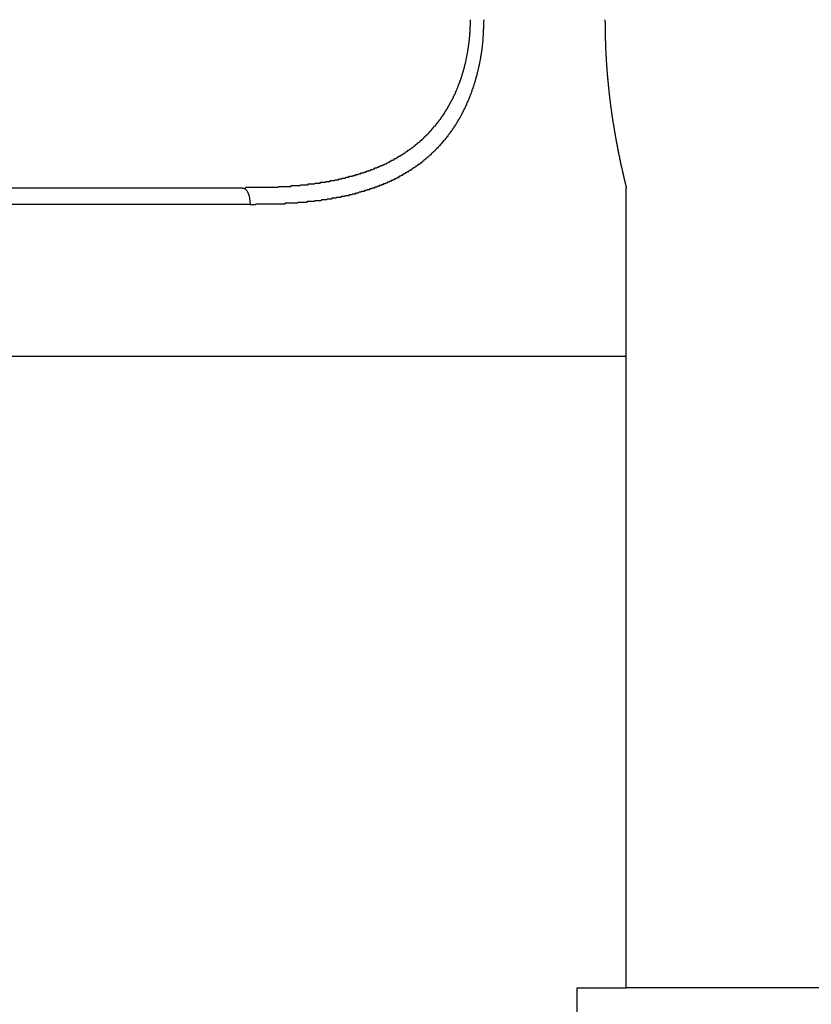
# Model space of a CAD drawing. Units: millimetres. Extents: x 3273 to 3685, y 1199 to 1619.
# Drawn here: x 3331 to 3332, y 1436 to 1437 of the extents above; entities that cross this region are included whole.
import ezdxf

# ---------------------------------------------------------------- set-up
doc = ezdxf.new("R2010")
doc.units = ezdxf.units.MM
doc.layers.add('GLAS', color=7, linetype='Continuous')

msp = doc.modelspace()

# ---------------------------------------------------------------- linework, layer by layer
at = {"layer": 'GLAS', "color": 7, "linetype": 'Continuous', "lineweight": -3}
for p, q in [((3330.6168, 1437.0761), (3331.305, 1437.0761)), ((3331.7609, 1436.8761), (3331.7609, 1437.0761)), ((3331.3139, 1437.0561), (3330.608, 1437.0561)), ((3330.1609, 1436.8761), (3331.7609, 1436.8761)), ((3330.9609, 1436.8761), (3331.7609, 1436.8761)), ((3331.7609, 1436.1261), (3331.7609, 1436.8761)), ((3331.7609, 1436.1261), (3331.7609, 1436.8761)), ((3331.7026, 1429.9761), (3331.7026, 1436.1261)), ((3331.7026, 1436.1261), (3331.7609, 1436.1261))]:
    msp.add_line(p, q, dxfattribs=at)
at = {"layer": 'GLAS', "lineweight": -3}
msp.add_line((3448.6777, 1436.1261), (3331.7609, 1436.1261), dxfattribs=at)
at = {"layer": 'GLAS', "color": 7}
for points in [[(3331.305, 1437.0756), (3331.3057, 1437.0756), (3331.3063, 1437.0756), (3331.307, 1437.0756), (3331.3076, 1437.0756), (3331.3083, 1437.0756), (3331.3089, 1437.0766), (3331.3096, 1437.0766), (3331.3102, 1437.0766), (3331.3109, 1437.0766), (3331.3115, 1437.0766), (3331.3122, 1437.0766), (3331.3129, 1437.0766), (3331.3135, 1437.0766), (3331.3142, 1437.0766), (3331.3148, 1437.0766), (3331.3155, 1437.0766), (3331.3161, 1437.0766), (3331.3168, 1437.0766), (3331.3174, 1437.0766), (3331.3181, 1437.0766), (3331.3187, 1437.0766), (3331.3194, 1437.0766), (3331.32, 1437.0766), (3331.3207, 1437.0766), (3331.3214, 1437.0766), (3331.322, 1437.0766), (3331.3227, 1437.0766), (3331.3233, 1437.0766), (3331.324, 1437.0766), (3331.3246, 1437.0766), (3331.3253, 1437.0766), (3331.3259, 1437.0766), (3331.3266, 1437.0766), (3331.3272, 1437.0766), (3331.3279, 1437.0766), (3331.3285, 1437.0766), (3331.3292, 1437.0766), (3331.3298, 1437.0766), (3331.3305, 1437.0766), (3331.3311, 1437.0766), (3331.3318, 1437.0766), (3331.3324, 1437.0766), (3331.3331, 1437.0766), (3331.3337, 1437.0766), (3331.3344, 1437.0766), (3331.335, 1437.0766), (3331.3357, 1437.0766), (3331.3363, 1437.0766), (3331.337, 1437.0766), (3331.3376, 1437.0766), (3331.3383, 1437.0766), (3331.3389, 1437.0766), (3331.3395, 1437.0766), (3331.3402, 1437.0766), (3331.3408, 1437.0766), (3331.3415, 1437.0766), (3331.3421, 1437.0766), (3331.3428, 1437.0766), (3331.3434, 1437.0766), (3331.3441, 1437.0766), (3331.3447, 1437.0766), (3331.3453, 1437.0766), (3331.346, 1437.0766), (3331.3466, 1437.0766), (3331.3473, 1437.0766), (3331.3479, 1437.0776), (3331.3485, 1437.0776), (3331.3492, 1437.0776), (3331.3498, 1437.0776), (3331.3505, 1437.0776), (3331.3511, 1437.0776), (3331.3517, 1437.0776), (3331.3524, 1437.0776), (3331.353, 1437.0776), (3331.3537, 1437.0776), (3331.3543, 1437.0776), (3331.3549, 1437.0776), (3331.3556, 1437.0776), (3331.3562, 1437.0776), (3331.3568, 1437.0776), (3331.3575, 1437.0776), (3331.3581, 1437.0776), (3331.3587, 1437.0776), (3331.3594, 1437.0776), (3331.36, 1437.0776), (3331.3606, 1437.0776), (3331.3613, 1437.0776), (3331.3619, 1437.0776), (3331.3625, 1437.0776), (3331.3632, 1437.0786), (3331.3638, 1437.0786), (3331.3644, 1437.0786), (3331.3651, 1437.0786), (3331.3657, 1437.0786), (3331.3663, 1437.0786), (3331.3669, 1437.0786), (3331.3676, 1437.0786), (3331.3682, 1437.0786), (3331.3688, 1437.0786), (3331.3695, 1437.0786), (3331.3701, 1437.0786), (3331.3707, 1437.0786), (3331.3713, 1437.0786), (3331.372, 1437.0786), (3331.3726, 1437.0786), (3331.3732, 1437.0786), (3331.3738, 1437.0796), (3331.3745, 1437.0796), (3331.3751, 1437.0796), (3331.3757, 1437.0796), (3331.3763, 1437.0796), (3331.377, 1437.0796), (3331.3776, 1437.0796), (3331.3782, 1437.0796), (3331.3788, 1437.0796), (3331.3795, 1437.0796), (3331.3801, 1437.0796), (3331.3807, 1437.0796), (3331.3813, 1437.0796), (3331.3819, 1437.0796), (3331.3826, 1437.0796), (3331.3832, 1437.0806), (3331.3838, 1437.0806), (3331.3844, 1437.0806), (3331.385, 1437.0806), (3331.3857, 1437.0806), (3331.3863, 1437.0806), (3331.3869, 1437.0806), (3331.3875, 1437.0806), (3331.3881, 1437.0806), (3331.3888, 1437.0806), (3331.3894, 1437.0806), (3331.39, 1437.0806), (3331.3906, 1437.0806), (3331.3912, 1437.0816), (3331.3918, 1437.0816), (3331.3924, 1437.0816), (3331.3931, 1437.0816), (3331.3937, 1437.0816), (3331.3943, 1437.0816), (3331.3949, 1437.0816), (3331.3955, 1437.0816), (3331.3961, 1437.0816), (3331.3967, 1437.0816), (3331.3973, 1437.0816), (3331.3979, 1437.0826), (3331.3986, 1437.0826), (3331.3992, 1437.0826), (3331.3998, 1437.0826), (3331.4004, 1437.0826), (3331.401, 1437.0826), (3331.4016, 1437.0826), (3331.4022, 1437.0826), (3331.4028, 1437.0826), (3331.4034, 1437.0826), (3331.404, 1437.0836), (3331.4046, 1437.0836), (3331.4052, 1437.0836), (3331.4058, 1437.0836), (3331.4064, 1437.0836), (3331.407, 1437.0836), (3331.4076, 1437.0836), (3331.4082, 1437.0836), (3331.4088, 1437.0836), (3331.4095, 1437.0846), (3331.4101, 1437.0846), (3331.4107, 1437.0846), (3331.4113, 1437.0846), (3331.4119, 1437.0846), (3331.4125, 1437.0846), (3331.413, 1437.0846), (3331.4136, 1437.0846), (3331.4142, 1437.0846), (3331.4148, 1437.0856), (3331.4154, 1437.0856), (3331.416, 1437.0856), (3331.4166, 1437.0856), (3331.4172, 1437.0856), (3331.4178, 1437.0856), (3331.4184, 1437.0856), (3331.419, 1437.0856), (3331.4196, 1437.0866), (3331.4202, 1437.0866), (3331.4208, 1437.0866), (3331.4214, 1437.0866), (3331.422, 1437.0866), (3331.4226, 1437.0866), (3331.4231, 1437.0866), (3331.4237, 1437.0876), (3331.4243, 1437.0876), (3331.4249, 1437.0876), (3331.4255, 1437.0876), (3331.4261, 1437.0876), (3331.4267, 1437.0876), (3331.4273, 1437.0876), (3331.4278, 1437.0886), (3331.4284, 1437.0886), (3331.429, 1437.0886), (3331.4296, 1437.0886), (3331.4302, 1437.0886), (3331.4308, 1437.0886), (3331.4313, 1437.0886), (3331.4319, 1437.0896), (3331.4325, 1437.0896), (3331.4331, 1437.0896), (3331.4337, 1437.0896), (3331.4342, 1437.0896), (3331.4348, 1437.0896), (3331.4354, 1437.0896), (3331.436, 1437.0906), (3331.4366, 1437.0906), (3331.4371, 1437.0906), (3331.4377, 1437.0906), (3331.4383, 1437.0906), (3331.4389, 1437.0906), (3331.4394, 1437.0916), (3331.44, 1437.0916), (3331.4406, 1437.0916), (3331.4412, 1437.0916), (3331.4417, 1437.0916), (3331.4423, 1437.0916), (3331.4429, 1437.0926), (3331.4434, 1437.0926), (3331.444, 1437.0926), (3331.4446, 1437.0926), (3331.4451, 1437.0926), (3331.4457, 1437.0936), (3331.4463, 1437.0936), (3331.4468, 1437.0936), (3331.4474, 1437.0936), (3331.448, 1437.0936), (3331.4485, 1437.0936), (3331.4491, 1437.0946), (3331.4497, 1437.0946), (3331.4502, 1437.0946), (3331.4508, 1437.0946), (3331.4513, 1437.0946), (3331.4519, 1437.0956), (3331.4525, 1437.0956), (3331.453, 1437.0956), (3331.4536, 1437.0956), (3331.4541, 1437.0956), (3331.4547, 1437.0966), (3331.4553, 1437.0966), (3331.4558, 1437.0966), (3331.4564, 1437.0966), (3331.4569, 1437.0966), (3331.4575, 1437.0976), (3331.458, 1437.0976), (3331.4586, 1437.0976), (3331.4591, 1437.0976), (3331.4597, 1437.0976), (3331.4602, 1437.0986), (3331.4608, 1437.0986), (3331.4613, 1437.0986), (3331.4619, 1437.0986), (3331.4624, 1437.0996), (3331.463, 1437.0996), (3331.4635, 1437.0996), (3331.4641, 1437.0996), (3331.4646, 1437.0996), (3331.4651, 1437.1006), (3331.4657, 1437.1006), (3331.4662, 1437.1006), (3331.4668, 1437.1006), (3331.4673, 1437.1016), (3331.4679, 1437.1016), (3331.4684, 1437.1016), (3331.4689, 1437.1016), (3331.4695, 1437.1026), (3331.47, 1437.1026), (3331.4705, 1437.1026), (3331.4711, 1437.1026), (3331.4716, 1437.1026), (3331.4721, 1437.1036), (3331.4727, 1437.1036), (3331.4732, 1437.1036), (3331.4737, 1437.1036), (3331.4743, 1437.1046), (3331.4748, 1437.1046), (3331.4753, 1437.1046), (3331.4759, 1437.1046), (3331.4764, 1437.1056), (3331.4769, 1437.1056), (3331.4774, 1437.1056), (3331.478, 1437.1066), (3331.4785, 1437.1066), (3331.479, 1437.1066), (3331.4795, 1437.1066), (3331.48, 1437.1076), (3331.4806, 1437.1076), (3331.4811, 1437.1076), (3331.4816, 1437.1076), (3331.4821, 1437.1086), (3331.4826, 1437.1086), (3331.4832, 1437.1086), (3331.4837, 1437.1086), (3331.4842, 1437.1096), (3331.4847, 1437.1096), (3331.4852, 1437.1096), (3331.4857, 1437.1106), (3331.4862, 1437.1106), (3331.4867, 1437.1106), (3331.4873, 1437.1106), (3331.4878, 1437.1116), (3331.4883, 1437.1116), (3331.4888, 1437.1116), (3331.4893, 1437.1126), (3331.4898, 1437.1126), (3331.4903, 1437.1126), (3331.4908, 1437.1136), (3331.4913, 1437.1136), (3331.4918, 1437.1136), (3331.4923, 1437.1136), (3331.4928, 1437.1146), (3331.4933, 1437.1146), (3331.4938, 1437.1146), (3331.4943, 1437.1156), (3331.4948, 1437.1156), (3331.4953, 1437.1156), (3331.4958, 1437.1166), (3331.4963, 1437.1166), (3331.4968, 1437.1166), (3331.4972, 1437.1176), (3331.4977, 1437.1176), (3331.4982, 1437.1176), (3331.4987, 1437.1186), (3331.4992, 1437.1186), (3331.4997, 1437.1186), (3331.5002, 1437.1196), (3331.5006, 1437.1196), (3331.5011, 1437.1196), (3331.5016, 1437.1206), (3331.5021, 1437.1206), (3331.5026, 1437.1206), (3331.503, 1437.1216), (3331.5035, 1437.1216), (3331.504, 1437.1216), (3331.5045, 1437.1226), (3331.5049, 1437.1226), (3331.5054, 1437.1226), (3331.5059, 1437.1236), (3331.5064, 1437.1236), (3331.5068, 1437.1236), (3331.5073, 1437.1246), (3331.5078, 1437.1246), (3331.5082, 1437.1246), (3331.5087, 1437.1256), (3331.5092, 1437.1256), (3331.5096, 1437.1266), (3331.5101, 1437.1266), (3331.5105, 1437.1266), (3331.511, 1437.1276), (3331.5115, 1437.1276), (3331.5119, 1437.1276), (3331.5124, 1437.1286), (3331.5128, 1437.1286), (3331.5133, 1437.1296), (3331.5137, 1437.1296), (3331.5142, 1437.1296), (3331.5146, 1437.1306), (3331.5151, 1437.1306), (3331.5155, 1437.1306), (3331.516, 1437.1316), (3331.5164, 1437.1316), (3331.5169, 1437.1326), (3331.5173, 1437.1326), (3331.5178, 1437.1326), (3331.5182, 1437.1336), (3331.5186, 1437.1336), (3331.5191, 1437.1346), (3331.5195, 1437.1346), (3331.5199, 1437.1346), (3331.5204, 1437.1356), (3331.5208, 1437.1356), (3331.5212, 1437.1366), (3331.5217, 1437.1366), (3331.5221, 1437.1376), (3331.5225, 1437.1376), (3331.523, 1437.1376), (3331.5234, 1437.1386), (3331.5238, 1437.1386), (3331.5242, 1437.1396), (3331.5247, 1437.1396), (3331.5251, 1437.1406), (3331.5255, 1437.1406), (3331.5259, 1437.1406), (3331.5263, 1437.1416), (3331.5267, 1437.1416), (3331.5272, 1437.1426), (3331.5276, 1437.1426), (3331.528, 1437.1436), (3331.5284, 1437.1436), (3331.5288, 1437.1436), (3331.5292, 1437.1446), (3331.5296, 1437.1446), (3331.53, 1437.1456), (3331.5304, 1437.1456), (3331.5308, 1437.1466), (3331.5312, 1437.1466), (3331.5316, 1437.1476), (3331.532, 1437.1476), (3331.5324, 1437.1486), (3331.5328, 1437.1486), (3331.5332, 1437.1496), (3331.5336, 1437.1496), (3331.534, 1437.1496), (3331.5344, 1437.1506), (3331.5348, 1437.1506), (3331.5351, 1437.1516), (3331.5355, 1437.1516), (3331.5359, 1437.1526), (3331.5363, 1437.1526), (3331.5367, 1437.1536), (3331.537, 1437.1536), (3331.5374, 1437.1546), (3331.5378, 1437.1546), (3331.5382, 1437.1556), (3331.5385, 1437.1556), (3331.5389, 1437.1566), (3331.5393, 1437.1566), (3331.5397, 1437.1576), (3331.54, 1437.1576), (3331.5404, 1437.1586), (3331.5408, 1437.1586), (3331.5411, 1437.1596), (3331.5415, 1437.1596), (3331.5418, 1437.1606), (3331.5422, 1437.1606), (3331.5425, 1437.1616), (3331.5429, 1437.1616), (3331.5432, 1437.1626), (3331.5436, 1437.1626), (3331.5439, 1437.1636), (3331.5443, 1437.1636), (3331.5446, 1437.1646), (3331.545, 1437.1646), (3331.5453, 1437.1656), (3331.5457, 1437.1666), (3331.546, 1437.1666), (3331.5463, 1437.1676), (3331.5467, 1437.1676), (3331.547, 1437.1686), (3331.5474, 1437.1686), (3331.5477, 1437.1696), (3331.548, 1437.1696), (3331.5483, 1437.1706), (3331.5487, 1437.1706), (3331.549, 1437.1716), (3331.5493, 1437.1726), (3331.5496, 1437.1726), (3331.55, 1437.1736), (3331.5503, 1437.1736), (3331.5506, 1437.1746), (3331.5509, 1437.1746), (3331.5512, 1437.1756), (3331.5515, 1437.1756), (3331.5518, 1437.1766), (3331.5521, 1437.1776), (3331.5524, 1437.1776), (3331.5527, 1437.1786), (3331.553, 1437.1786), (3331.5533, 1437.1796), (3331.5536, 1437.1796), (3331.5539, 1437.1806), (3331.5542, 1437.1816), (3331.5545, 1437.1816), (3331.5548, 1437.1826), (3331.5551, 1437.1826), (3331.5554, 1437.1836), (3331.5557, 1437.1846), (3331.556, 1437.1846), (3331.5563, 1437.1856), (3331.5565, 1437.1856), (3331.5568, 1437.1866), (3331.5571, 1437.1866), (3331.5574, 1437.1876), (3331.5576, 1437.1886), (3331.5579, 1437.1886), (3331.5582, 1437.1896), (3331.5584, 1437.1906), (3331.5587, 1437.1906), (3331.559, 1437.1916), (3331.5592, 1437.1916), (3331.5595, 1437.1926), (3331.5598, 1437.1936), (3331.56, 1437.1936), (3331.5603, 1437.1946), (3331.5605, 1437.1946), (3331.5608, 1437.1956), (3331.561, 1437.1966), (3331.5613, 1437.1966), (3331.5615, 1437.1976), (3331.5617, 1437.1986), (3331.562, 1437.1986), (3331.5622, 1437.1996), (3331.5625, 1437.1996), (3331.5627, 1437.2006), (3331.5629, 1437.2016), (3331.5632, 1437.2016), (3331.5634, 1437.2026), (3331.5636, 1437.2036), (3331.5638, 1437.2036), (3331.5641, 1437.2046), (3331.5643, 1437.2056), (3331.5645, 1437.2056), (3331.5647, 1437.2066), (3331.5649, 1437.2066), (3331.5652, 1437.2076), (3331.5654, 1437.2086), (3331.5656, 1437.2086), (3331.5658, 1437.2096), (3331.566, 1437.2106), (3331.5662, 1437.2106), (3331.5664, 1437.2116), (3331.5666, 1437.2126), (3331.5668, 1437.2126), (3331.567, 1437.2136), (3331.5672, 1437.2146), (3331.5674, 1437.2146), (3331.5676, 1437.2156), (3331.5677, 1437.2166), (3331.5679, 1437.2166), (3331.5681, 1437.2176), (3331.5683, 1437.2186), (3331.5685, 1437.2186), (3331.5686, 1437.2196), (3331.5688, 1437.2206), (3331.569, 1437.2206), (3331.5692, 1437.2216), (3331.5693, 1437.2226), (3331.5695, 1437.2226), (3331.5697, 1437.2236), (3331.5698, 1437.2246), (3331.57, 1437.2246), (3331.5701, 1437.2256), (3331.5703, 1437.2266), (3331.5704, 1437.2266), (3331.5706, 1437.2276), (3331.5707, 1437.2286), (3331.5709, 1437.2296), (3331.571, 1437.2296), (3331.5712, 1437.2306), (3331.5713, 1437.2316), (3331.5714, 1437.2316), (3331.5716, 1437.2326), (3331.5717, 1437.2336), (3331.5718, 1437.2336), (3331.572, 1437.2346), (3331.5721, 1437.2356), (3331.5722, 1437.2356), (3331.5723, 1437.2366), (3331.5725, 1437.2376), (3331.5726, 1437.2386), (3331.5727, 1437.2386), (3331.5728, 1437.2396), (3331.5729, 1437.2406), (3331.573, 1437.2406), (3331.5731, 1437.2416), (3331.5733, 1437.2426), (3331.5734, 1437.2426), (3331.5735, 1437.2436), (3331.5736, 1437.2446), (3331.5737, 1437.2456), (3331.5738, 1437.2456), (3331.5738, 1437.2466), (3331.5739, 1437.2476), (3331.574, 1437.2476), (3331.5741, 1437.2486), (3331.5742, 1437.2496), (3331.5743, 1437.2506), (3331.5744, 1437.2506), (3331.5744, 1437.2516), (3331.5745, 1437.2526), (3331.5746, 1437.2526), (3331.5747, 1437.2536), (3331.5747, 1437.2546), (3331.5748, 1437.2556), (3331.5749, 1437.2556), (3331.5749, 1437.2566), (3331.575, 1437.2576), (3331.5751, 1437.2586), (3331.5751, 1437.2596), (3331.5752, 1437.2606), (3331.5753, 1437.2616), (3331.5753, 1437.2626), (3331.5754, 1437.2626), (3331.5754, 1437.2636), (3331.5754, 1437.2646), (3331.5755, 1437.2656), (3331.5755, 1437.2666), (3331.5755, 1437.2676), (3331.5756, 1437.2686), (3331.5756, 1437.2696), (3331.5756, 1437.2706), (3331.5756, 1437.2716), (3331.5757, 1437.2726), (3331.5757, 1437.2736), (3331.5757, 1437.2746), (3331.5757, 1437.2756)], [(3331.5915, 1437.2756), (3331.5915, 1437.2746), (3331.5914, 1437.2736), (3331.5914, 1437.2726), (3331.5913, 1437.2716), (3331.5913, 1437.2706), (3331.5913, 1437.2696), (3331.5912, 1437.2686), (3331.5912, 1437.2676), (3331.5912, 1437.2666), (3331.5911, 1437.2656), (3331.5911, 1437.2646), (3331.591, 1437.2636), (3331.591, 1437.2626), (3331.5909, 1437.2616), (3331.5909, 1437.2606), (3331.5908, 1437.2596), (3331.5908, 1437.2586), (3331.5907, 1437.2576), (3331.5907, 1437.2566), (3331.5906, 1437.2556), (3331.5905, 1437.2546), (3331.5905, 1437.2536), (3331.5904, 1437.2526), (3331.5903, 1437.2516), (3331.5903, 1437.2506), (3331.5902, 1437.2496), (3331.5901, 1437.2486), (3331.59, 1437.2476), (3331.5899, 1437.2466), (3331.5898, 1437.2456), (3331.5897, 1437.2446), (3331.5896, 1437.2436), (3331.5895, 1437.2426), (3331.5894, 1437.2416), (3331.5893, 1437.2406), (3331.5891, 1437.2396), (3331.589, 1437.2386), (3331.5889, 1437.2376), (3331.5887, 1437.2366), (3331.5886, 1437.2366), (3331.5884, 1437.2356), (3331.5883, 1437.2346), (3331.5881, 1437.2336), (3331.588, 1437.2326), (3331.5878, 1437.2316), (3331.5877, 1437.2306), (3331.5875, 1437.2296), (3331.5873, 1437.2286), (3331.5872, 1437.2276), (3331.587, 1437.2266), (3331.5868, 1437.2256), (3331.5866, 1437.2246), (3331.5864, 1437.2236), (3331.5862, 1437.2226), (3331.586, 1437.2216), (3331.5858, 1437.2206), (3331.5856, 1437.2196), (3331.5854, 1437.2196), (3331.5852, 1437.2186), (3331.585, 1437.2176), (3331.5848, 1437.2166), (3331.5846, 1437.2156), (3331.5844, 1437.2146), (3331.5841, 1437.2136), (3331.5839, 1437.2126), (3331.5837, 1437.2116), (3331.5834, 1437.2106), (3331.5832, 1437.2096), (3331.583, 1437.2086), (3331.5827, 1437.2086), (3331.5825, 1437.2076), (3331.5822, 1437.2066), (3331.582, 1437.2056), (3331.5817, 1437.2046), (3331.5815, 1437.2036), (3331.5812, 1437.2026), (3331.5809, 1437.2016), (3331.5807, 1437.2006), (3331.5804, 1437.2006), (3331.5801, 1437.1996), (3331.5799, 1437.1986), (3331.5796, 1437.1976), (3331.5793, 1437.1966), (3331.579, 1437.1956), (3331.5787, 1437.1946), (3331.5784, 1437.1936), (3331.5781, 1437.1936), (3331.5778, 1437.1926), (3331.5775, 1437.1916), (3331.5772, 1437.1906), (3331.5769, 1437.1896), (3331.5766, 1437.1886), (3331.5763, 1437.1876), (3331.576, 1437.1876), (3331.5757, 1437.1866), (3331.5753, 1437.1856), (3331.575, 1437.1846), (3331.5747, 1437.1836), (3331.5743, 1437.1826), (3331.574, 1437.1826), (3331.5737, 1437.1816), (3331.5733, 1437.1806), (3331.573, 1437.1796), (3331.5726, 1437.1786), (3331.5723, 1437.1776), (3331.5719, 1437.1776), (3331.5716, 1437.1766), (3331.5712, 1437.1756), (3331.5709, 1437.1746), (3331.5705, 1437.1736), (3331.5701, 1437.1736), (3331.5697, 1437.1726), (3331.5694, 1437.1716), (3331.569, 1437.1706), (3331.5686, 1437.1696), (3331.5682, 1437.1696), (3331.5678, 1437.1686), (3331.5675, 1437.1676), (3331.5671, 1437.1666), (3331.5667, 1437.1656), (3331.5663, 1437.1656), (3331.5659, 1437.1646), (3331.5655, 1437.1636), (3331.5651, 1437.1626), (3331.5647, 1437.1626), (3331.5643, 1437.1616), (3331.5638, 1437.1606), (3331.5634, 1437.1596), (3331.563, 1437.1596), (3331.5626, 1437.1586), (3331.5622, 1437.1576), (3331.5617, 1437.1566), (3331.5613, 1437.1566), (3331.5609, 1437.1556), (3331.5604, 1437.1546), (3331.56, 1437.1536), (3331.5596, 1437.1536), (3331.5591, 1437.1526), (3331.5587, 1437.1516), (3331.5582, 1437.1516), (3331.5578, 1437.1506), (3331.5573, 1437.1496), (3331.5569, 1437.1486), (3331.5564, 1437.1486), (3331.5559, 1437.1476), (3331.5555, 1437.1466), (3331.555, 1437.1466), (3331.5545, 1437.1456), (3331.5541, 1437.1446), (3331.5536, 1437.1446), (3331.5531, 1437.1436), (3331.5526, 1437.1426), (3331.5522, 1437.1426), (3331.5517, 1437.1416), (3331.5512, 1437.1406), (3331.5507, 1437.1406), (3331.5502, 1437.1396), (3331.5497, 1437.1386), (3331.5492, 1437.1386), (3331.5487, 1437.1376), (3331.5482, 1437.1366), (3331.5477, 1437.1366), (3331.5472, 1437.1356), (3331.5467, 1437.1346), (3331.5462, 1437.1346), (3331.5457, 1437.1336), (3331.5452, 1437.1326), (3331.5446, 1437.1326), (3331.5441, 1437.1316), (3331.5436, 1437.1316), (3331.5431, 1437.1306), (3331.5426, 1437.1296), (3331.542, 1437.1296), (3331.5415, 1437.1286), (3331.541, 1437.1286), (3331.5404, 1437.1276), (3331.5399, 1437.1266), (3331.5394, 1437.1266), (3331.5388, 1437.1256), (3331.5383, 1437.1256), (3331.5377, 1437.1246), (3331.5372, 1437.1236), (3331.5366, 1437.1236), (3331.5361, 1437.1226), (3331.5355, 1437.1226), (3331.535, 1437.1216), (3331.5344, 1437.1216), (3331.5338, 1437.1206), (3331.5333, 1437.1196), (3331.5327, 1437.1196), (3331.5321, 1437.1186), (3331.5316, 1437.1186), (3331.531, 1437.1176), (3331.5304, 1437.1176), (3331.5299, 1437.1166), (3331.5293, 1437.1166), (3331.5287, 1437.1156), (3331.5281, 1437.1146), (3331.5275, 1437.1146), (3331.5269, 1437.1136), (3331.5264, 1437.1136), (3331.5258, 1437.1126), (3331.5252, 1437.1126), (3331.5246, 1437.1116), (3331.524, 1437.1116), (3331.5234, 1437.1106), (3331.5228, 1437.1106), (3331.5222, 1437.1096), (3331.5216, 1437.1096), (3331.521, 1437.1086), (3331.5204, 1437.1086), (3331.5198, 1437.1076), (3331.5191, 1437.1076), (3331.5185, 1437.1066), (3331.5179, 1437.1066), (3331.5173, 1437.1056), (3331.5167, 1437.1056), (3331.5161, 1437.1046), (3331.5154, 1437.1046), (3331.5148, 1437.1036), (3331.5142, 1437.1036), (3331.5136, 1437.1036), (3331.5129, 1437.1026), (3331.5123, 1437.1026), (3331.5117, 1437.1016), (3331.511, 1437.1016), (3331.5104, 1437.1006), (3331.5098, 1437.1006), (3331.5091, 1437.0996), (3331.5085, 1437.0996), (3331.5078, 1437.0996), (3331.5072, 1437.0986), (3331.5066, 1437.0986), (3331.5059, 1437.0976), (3331.5053, 1437.0976), (3331.5046, 1437.0966), (3331.504, 1437.0966), (3331.5033, 1437.0966), (3331.5026, 1437.0956), (3331.502, 1437.0956), (3331.5013, 1437.0946), (3331.5007, 1437.0946), (3331.5, 1437.0946), (3331.4993, 1437.0936), (3331.4987, 1437.0936), (3331.498, 1437.0926), (3331.4973, 1437.0926), (3331.4967, 1437.0926), (3331.496, 1437.0916), (3331.4953, 1437.0916), (3331.4947, 1437.0906), (3331.494, 1437.0906), (3331.4933, 1437.0906), (3331.4926, 1437.0896), (3331.4919, 1437.0896), (3331.4913, 1437.0896), (3331.4906, 1437.0886), (3331.4899, 1437.0886), (3331.4892, 1437.0876), (3331.4885, 1437.0876), (3331.4878, 1437.0876), (3331.4871, 1437.0866), (3331.4864, 1437.0866), (3331.4857, 1437.0866), (3331.4851, 1437.0856), (3331.4844, 1437.0856), (3331.4837, 1437.0856), (3331.483, 1437.0846), (3331.4823, 1437.0846), (3331.4816, 1437.0846), (3331.4809, 1437.0836), (3331.4801, 1437.0836), (3331.4794, 1437.0836), (3331.4787, 1437.0826), (3331.478, 1437.0826), (3331.4773, 1437.0826), (3331.4766, 1437.0816), (3331.4759, 1437.0816), (3331.4752, 1437.0816), (3331.4745, 1437.0806), (3331.4737, 1437.0806), (3331.473, 1437.0806), (3331.4723, 1437.0806), (3331.4716, 1437.0796), (3331.4709, 1437.0796), (3331.4701, 1437.0796), (3331.4694, 1437.0786), (3331.4687, 1437.0786), (3331.468, 1437.0786), (3331.4672, 1437.0786), (3331.4665, 1437.0776), (3331.4658, 1437.0776), (3331.465, 1437.0776), (3331.4643, 1437.0766), (3331.4636, 1437.0766), (3331.4628, 1437.0766), (3331.4621, 1437.0766), (3331.4614, 1437.0756), (3331.4606, 1437.0756), (3331.4599, 1437.0756), (3331.4591, 1437.0756), (3331.4584, 1437.0746), (3331.4577, 1437.0746), (3331.4569, 1437.0746), (3331.4562, 1437.0746), (3331.4554, 1437.0736), (3331.4547, 1437.0736), (3331.4539, 1437.0736), (3331.4532, 1437.0736), (3331.4524, 1437.0726), (3331.4517, 1437.0726), (3331.4509, 1437.0726), (3331.4502, 1437.0726), (3331.4494, 1437.0716), (3331.4486, 1437.0716), (3331.4479, 1437.0716), (3331.4471, 1437.0716), (3331.4464, 1437.0716), (3331.4456, 1437.0706), (3331.4448, 1437.0706), (3331.4441, 1437.0706), (3331.4433, 1437.0706), (3331.4425, 1437.0696), (3331.4418, 1437.0696), (3331.441, 1437.0696), (3331.4402, 1437.0696), (3331.4395, 1437.0696), (3331.4387, 1437.0686), (3331.4379, 1437.0686), (3331.4372, 1437.0686), (3331.4364, 1437.0686), (3331.4356, 1437.0686), (3331.4348, 1437.0676), (3331.4341, 1437.0676), (3331.4333, 1437.0676), (3331.4325, 1437.0676), (3331.4317, 1437.0676), (3331.4309, 1437.0666), (3331.4301, 1437.0666), (3331.4294, 1437.0666), (3331.4286, 1437.0666), (3331.4278, 1437.0666), (3331.427, 1437.0666), (3331.4262, 1437.0656), (3331.4254, 1437.0656), (3331.4246, 1437.0656), (3331.4239, 1437.0656), (3331.4231, 1437.0656), (3331.4223, 1437.0656), (3331.4215, 1437.0646), (3331.4207, 1437.0646), (3331.4199, 1437.0646), (3331.4191, 1437.0646), (3331.4183, 1437.0646), (3331.4175, 1437.0646), (3331.4167, 1437.0646), (3331.4159, 1437.0636), (3331.4151, 1437.0636), (3331.4143, 1437.0636), (3331.4135, 1437.0636), (3331.4127, 1437.0636), (3331.4119, 1437.0636), (3331.4111, 1437.0636), (3331.4103, 1437.0626), (3331.4095, 1437.0626), (3331.4087, 1437.0626), (3331.4079, 1437.0626), (3331.4071, 1437.0626), (3331.4063, 1437.0626), (3331.4054, 1437.0626), (3331.4046, 1437.0616), (3331.4038, 1437.0616), (3331.403, 1437.0616), (3331.4022, 1437.0616), (3331.4014, 1437.0616), (3331.4006, 1437.0616), (3331.3997, 1437.0616), (3331.3989, 1437.0616), (3331.3981, 1437.0606), (3331.3973, 1437.0606), (3331.3965, 1437.0606), (3331.3957, 1437.0606), (3331.3948, 1437.0606), (3331.394, 1437.0606), (3331.3932, 1437.0606), (3331.3924, 1437.0606), (3331.3915, 1437.0606), (3331.3907, 1437.0606), (3331.3899, 1437.0596), (3331.3891, 1437.0596), (3331.3882, 1437.0596), (3331.3874, 1437.0596), (3331.3866, 1437.0596), (3331.3858, 1437.0596), (3331.3849, 1437.0596), (3331.3841, 1437.0596), (3331.3833, 1437.0596), (3331.3824, 1437.0596), (3331.3816, 1437.0596), (3331.3808, 1437.0586), (3331.3799, 1437.0586), (3331.3791, 1437.0586), (3331.3783, 1437.0586), (3331.3774, 1437.0586), (3331.3766, 1437.0586), (3331.3758, 1437.0586), (3331.3749, 1437.0586), (3331.3741, 1437.0586), (3331.3732, 1437.0586), (3331.3724, 1437.0586), (3331.3716, 1437.0586), (3331.3707, 1437.0586), (3331.3699, 1437.0576), (3331.369, 1437.0576), (3331.3682, 1437.0576), (3331.3674, 1437.0576), (3331.3665, 1437.0576), (3331.3657, 1437.0576), (3331.3648, 1437.0576), (3331.364, 1437.0576), (3331.3631, 1437.0576), (3331.3623, 1437.0576), (3331.3614, 1437.0576), (3331.3606, 1437.0576), (3331.3597, 1437.0576), (3331.3589, 1437.0576), (3331.358, 1437.0576), (3331.3572, 1437.0576), (3331.3563, 1437.0576), (3331.3555, 1437.0576), (3331.3546, 1437.0566), (3331.3538, 1437.0566), (3331.3529, 1437.0566), (3331.3521, 1437.0566), (3331.3512, 1437.0566), (3331.3503, 1437.0566), (3331.3495, 1437.0566), (3331.3486, 1437.0566), (3331.3478, 1437.0566), (3331.3469, 1437.0566), (3331.346, 1437.0566), (3331.3452, 1437.0566), (3331.3443, 1437.0566), (3331.3435, 1437.0566), (3331.3426, 1437.0566), (3331.3417, 1437.0566), (3331.3409, 1437.0566), (3331.34, 1437.0566), (3331.3391, 1437.0566), (3331.3383, 1437.0566), (3331.3374, 1437.0566), (3331.3366, 1437.0566), (3331.3357, 1437.0566), (3331.3348, 1437.0566), (3331.3339, 1437.0566), (3331.3331, 1437.0566), (3331.3322, 1437.0566), (3331.3313, 1437.0566), (3331.3305, 1437.0566), (3331.3296, 1437.0566), (3331.3287, 1437.0566), (3331.3278, 1437.0566), (3331.327, 1437.0566), (3331.3261, 1437.0566), (3331.3252, 1437.0566), (3331.3243, 1437.0566), (3331.3235, 1437.0566), (3331.3226, 1437.0566), (3331.3217, 1437.0566), (3331.3208, 1437.0566), (3331.32, 1437.0556), (3331.3191, 1437.0556), (3331.3182, 1437.0556), (3331.3173, 1437.0556), (3331.3165, 1437.0556), (3331.3156, 1437.0556), (3331.3147, 1437.0556), (3331.3138, 1437.0556)], [(3331.7355, 1437.2756), (3331.7355, 1437.2746), (3331.7355, 1437.2736), (3331.7355, 1437.2726), (3331.7356, 1437.2726), (3331.7356, 1437.2716), (3331.7356, 1437.2706), (3331.7356, 1437.2696), (3331.7356, 1437.2686), (3331.7356, 1437.2676), (3331.7356, 1437.2666), (3331.7356, 1437.2656), (3331.7357, 1437.2646), (3331.7357, 1437.2636), (3331.7357, 1437.2626), (3331.7357, 1437.2616), (3331.7357, 1437.2606), (3331.7357, 1437.2596), (3331.7358, 1437.2586), (3331.7358, 1437.2576), (3331.7358, 1437.2566), (3331.7358, 1437.2556), (3331.7358, 1437.2546), (3331.7359, 1437.2536), (3331.7359, 1437.2526), (3331.7359, 1437.2516), (3331.7359, 1437.2506), (3331.736, 1437.2506), (3331.736, 1437.2496), (3331.736, 1437.2486), (3331.736, 1437.2476), (3331.7361, 1437.2476), (3331.7361, 1437.2466), (3331.7361, 1437.2456), (3331.7361, 1437.2446), (3331.7362, 1437.2446), (3331.7362, 1437.2436), (3331.7362, 1437.2426), (3331.7362, 1437.2416), (3331.7363, 1437.2416), (3331.7363, 1437.2406), (3331.7363, 1437.2396), (3331.7364, 1437.2386), (3331.7364, 1437.2376), (3331.7365, 1437.2366), (3331.7365, 1437.2356), (3331.7366, 1437.2356), (3331.7366, 1437.2346), (3331.7366, 1437.2336), (3331.7367, 1437.2326), (3331.7368, 1437.2316), (3331.7368, 1437.2306), (3331.7369, 1437.2296), (3331.7369, 1437.2286), (3331.737, 1437.2276), (3331.7371, 1437.2266), (3331.7371, 1437.2256), (3331.7372, 1437.2246), (3331.7373, 1437.2236), (3331.7373, 1437.2226), (3331.7374, 1437.2216), (3331.7375, 1437.2206), (3331.7375, 1437.2196), (3331.7376, 1437.2196), (3331.7376, 1437.2186), (3331.7377, 1437.2176), (3331.7377, 1437.2166), (3331.7378, 1437.2166), (3331.7379, 1437.2156), (3331.7379, 1437.2146), (3331.738, 1437.2136), (3331.7381, 1437.2126), (3331.7382, 1437.2116), (3331.7383, 1437.2106), (3331.7383, 1437.2096), (3331.7384, 1437.2086), (3331.7385, 1437.2086), (3331.7385, 1437.2076), (3331.7386, 1437.2066), (3331.7387, 1437.2066), (3331.7387, 1437.2056), (3331.7388, 1437.2046), (3331.7388, 1437.2036), (3331.7389, 1437.2036), (3331.739, 1437.2026), (3331.739, 1437.2016), (3331.7391, 1437.2016), (3331.7392, 1437.2006), (3331.7392, 1437.1996), (3331.7393, 1437.1996), (3331.7394, 1437.1986), (3331.7395, 1437.1976), (3331.7395, 1437.1966), (3331.7396, 1437.1966), (3331.7397, 1437.1956), (3331.7397, 1437.1946), (3331.7398, 1437.1946), (3331.7399, 1437.1936), (3331.74, 1437.1926), (3331.7401, 1437.1916), (3331.7402, 1437.1906), (3331.7403, 1437.1906), (3331.7403, 1437.1896), (3331.7404, 1437.1886), (3331.7405, 1437.1886), (3331.7406, 1437.1876), (3331.7406, 1437.1866), (3331.7407, 1437.1856), (3331.7408, 1437.1856), (3331.7409, 1437.1846), (3331.7409, 1437.1836), (3331.741, 1437.1836), (3331.7411, 1437.1826), (3331.7412, 1437.1816), (3331.7413, 1437.1816), (3331.7413, 1437.1806), (3331.7414, 1437.1796), (3331.7415, 1437.1796), (3331.7416, 1437.1786), (3331.7417, 1437.1776), (3331.7418, 1437.1776), (3331.7418, 1437.1766), (3331.7419, 1437.1766), (3331.742, 1437.1756), (3331.7421, 1437.1746), (3331.7422, 1437.1746), (3331.7423, 1437.1736), (3331.7423, 1437.1726), (3331.7424, 1437.1726), (3331.7425, 1437.1716), (3331.7426, 1437.1706), (3331.7427, 1437.1706), (3331.7428, 1437.1696), (3331.7429, 1437.1686), (3331.743, 1437.1686), (3331.743, 1437.1676), (3331.7431, 1437.1676), (3331.7432, 1437.1666), (3331.7433, 1437.1656), (3331.7434, 1437.1656), (3331.7435, 1437.1646), (3331.7436, 1437.1636), (3331.7437, 1437.1636), (3331.7438, 1437.1626), (3331.7438, 1437.1616), (3331.7439, 1437.1616), (3331.744, 1437.1606), (3331.7441, 1437.1606), (3331.7442, 1437.1596), (3331.7443, 1437.1586), (3331.7444, 1437.1586), (3331.7445, 1437.1576), (3331.7446, 1437.1576), (3331.7447, 1437.1566), (3331.7448, 1437.1556), (3331.7449, 1437.1546), (3331.745, 1437.1546), (3331.7451, 1437.1536), (3331.7452, 1437.1526), (3331.7453, 1437.1526), (3331.7454, 1437.1516), (3331.7455, 1437.1516), (3331.7456, 1437.1506), (3331.7457, 1437.1496), (3331.7458, 1437.1496), (3331.7459, 1437.1486), (3331.746, 1437.1486), (3331.7461, 1437.1476), (3331.7462, 1437.1476), (3331.7463, 1437.1466), (3331.7464, 1437.1456), (3331.7465, 1437.1446), (3331.7466, 1437.1446), (3331.7467, 1437.1436), (3331.7468, 1437.1436), (3331.7469, 1437.1426), (3331.747, 1437.1416), (3331.7471, 1437.1416), (3331.7472, 1437.1406), (3331.7473, 1437.1406), (3331.7474, 1437.1396), (3331.7475, 1437.1396), (3331.7476, 1437.1386), (3331.7477, 1437.1386), (3331.7478, 1437.1376), (3331.7479, 1437.1366), (3331.748, 1437.1366), (3331.7481, 1437.1356), (3331.7482, 1437.1356), (3331.7483, 1437.1346), (3331.7484, 1437.1346), (3331.7485, 1437.1336), (3331.7486, 1437.1326), (3331.7487, 1437.1326), (3331.7488, 1437.1316), (3331.7489, 1437.1316), (3331.749, 1437.1306), (3331.7491, 1437.1306), (3331.7492, 1437.1296), (3331.7493, 1437.1296), (3331.7494, 1437.1286), (3331.7495, 1437.1286), (3331.7496, 1437.1276), (3331.7497, 1437.1276), (3331.7498, 1437.1266), (3331.7499, 1437.1266), (3331.75, 1437.1256), (3331.7501, 1437.1256), (3331.7502, 1437.1246), (3331.7503, 1437.1246), (3331.7504, 1437.1236), (3331.7505, 1437.1236), (3331.7505, 1437.1226), (3331.7506, 1437.1226), (3331.7507, 1437.1216), (3331.7508, 1437.1216), (3331.7509, 1437.1206), (3331.751, 1437.1206), (3331.7511, 1437.1196), (3331.7512, 1437.1196), (3331.7513, 1437.1186), (3331.7514, 1437.1186), (3331.7515, 1437.1176), (3331.7516, 1437.1176), (3331.7517, 1437.1166), (3331.7518, 1437.1166), (3331.7519, 1437.1156), (3331.752, 1437.1156), (3331.7521, 1437.1146), (3331.7522, 1437.1146), (3331.7523, 1437.1136), (3331.7524, 1437.1136), (3331.7525, 1437.1126), (3331.7526, 1437.1126), (3331.7527, 1437.1126), (3331.7528, 1437.1116), (3331.7529, 1437.1106), (3331.753, 1437.1106), (3331.7531, 1437.1096), (3331.7532, 1437.1096), (3331.7533, 1437.1096), (3331.7534, 1437.1086), (3331.7535, 1437.1086), (3331.7535, 1437.1076), (3331.7536, 1437.1076), (3331.7537, 1437.1076), (3331.7538, 1437.1066), (3331.7539, 1437.1066), (3331.754, 1437.1056), (3331.7541, 1437.1056), (3331.7542, 1437.1046), (3331.7543, 1437.1046), (3331.7544, 1437.1036), (3331.7545, 1437.1036), (3331.7546, 1437.1036), (3331.7546, 1437.1026), (3331.7547, 1437.1026), (3331.7548, 1437.1016), (3331.7549, 1437.1016), (3331.755, 1437.1016), (3331.7551, 1437.1006), (3331.7552, 1437.1006), (3331.7553, 1437.0996), (3331.7554, 1437.0996), (3331.7555, 1437.0986), (3331.7556, 1437.0986), (3331.7557, 1437.0986), (3331.7558, 1437.0976), (3331.7559, 1437.0966), (3331.756, 1437.0966), (3331.7561, 1437.0966), (3331.7561, 1437.0956), (3331.7562, 1437.0956), (3331.7563, 1437.0956), (3331.7564, 1437.0956), (3331.7564, 1437.0946), (3331.7565, 1437.0946), (3331.7566, 1437.0946), (3331.7566, 1437.0936), (3331.7567, 1437.0936), (3331.7568, 1437.0936), (3331.7569, 1437.0926), (3331.757, 1437.0926), (3331.7571, 1437.0916), (3331.7572, 1437.0916), (3331.7573, 1437.0916), (3331.7573, 1437.0906), (3331.7574, 1437.0906), (3331.7575, 1437.0906), (3331.7575, 1437.0896), (3331.7576, 1437.0896), (3331.7577, 1437.0896), (3331.7578, 1437.0886), (3331.7579, 1437.0886), (3331.758, 1437.0886), (3331.758, 1437.0876), (3331.7581, 1437.0876), (3331.7582, 1437.0876), (3331.7583, 1437.0866), (3331.7584, 1437.0866), (3331.7585, 1437.0856), (3331.7586, 1437.0856), (3331.7587, 1437.0856), (3331.7587, 1437.0846), (3331.7588, 1437.0846), (3331.7589, 1437.0846), (3331.759, 1437.0836), (3331.7591, 1437.0836), (3331.7592, 1437.0826), (3331.7593, 1437.0826), (3331.7594, 1437.0826), (3331.7595, 1437.0816), (3331.7596, 1437.0816), (3331.7597, 1437.0806), (3331.7598, 1437.0806), (3331.7599, 1437.0806), (3331.7599, 1437.0796), (3331.76, 1437.0796), (3331.7601, 1437.0796), (3331.7602, 1437.0786), (3331.7603, 1437.0786), (3331.7604, 1437.0786), (3331.7604, 1437.0776), (3331.7605, 1437.0776), (3331.7606, 1437.0776), (3331.7607, 1437.0766), (3331.7608, 1437.0766), (3331.7609, 1437.0766), (3331.7609, 1437.0756)], [(3331.305, 1437.0761), (3331.3067, 1437.0757), (3331.3084, 1437.0745), (3331.3099, 1437.0727), (3331.3113, 1437.0702), (3331.3124, 1437.0672), (3331.3132, 1437.0637), (3331.3137, 1437.06), (3331.3139, 1437.0561)]]:
    msp.add_lwpolyline(points, dxfattribs=at)

doc.saveas('drawing.dxf')
